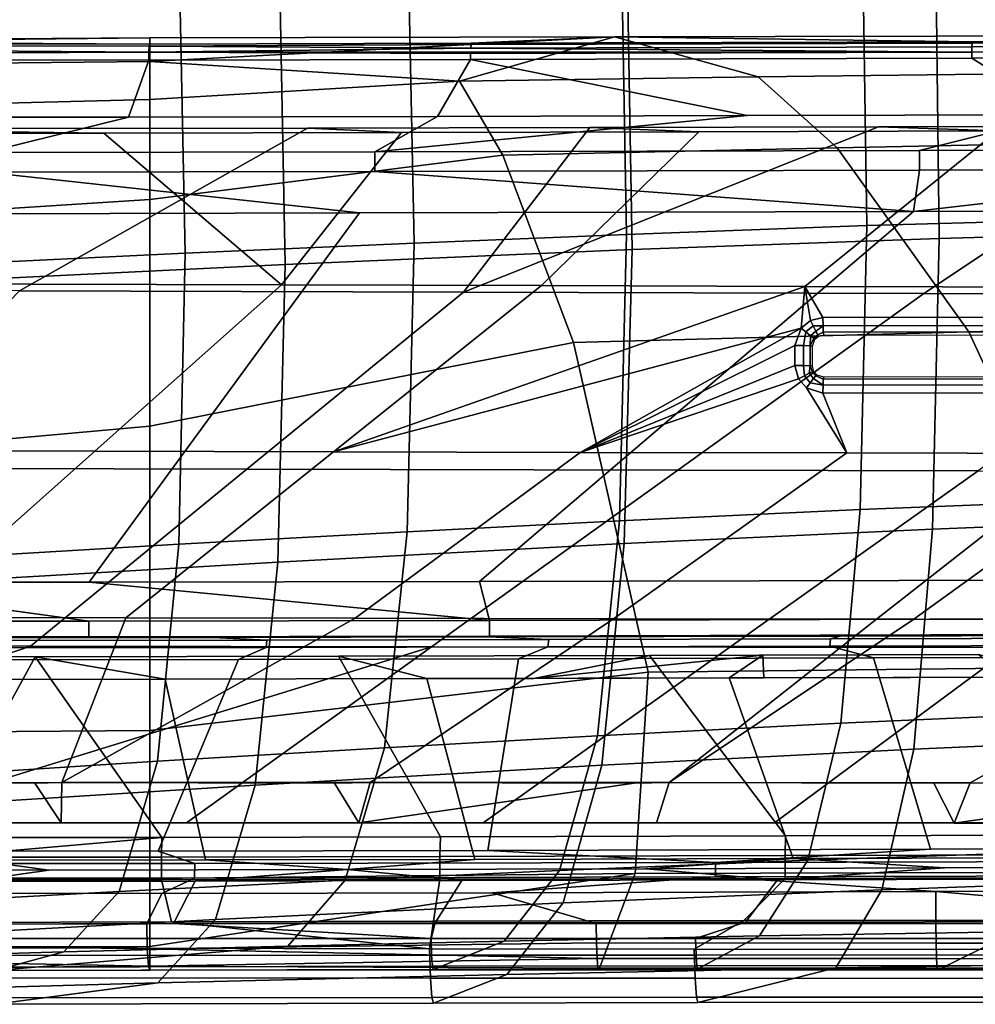
# Model space of a CAD drawing. Units: inches. Extents: x -12.7 to 12.7, y -9.3 to 14.5.
# Drawn here: x -7 to -5.3, y -9.2 to -7.5 of the extents above; entities that cross this region are included whole.
import ezdxf

# ---------------------------------------------------------------- set-up
doc = ezdxf.new("R2010")
doc.units = ezdxf.units.IN
doc.header["$MEASUREMENT"] = 0
doc.layers.add('AFUFU-3D-CH-CU-S', color=2, linetype='Continuous')
doc.layers.add('AFUFU-3D-CH-FR', color=2, linetype='Continuous')

msp = doc.modelspace()

# ---------------------------------------------------------------- linework, layer by layer
at = {"layer": 'AFUFU-3D-CH-CU-S'}
for points in [[(-4.9768, -7.237, 17.4415), (-4.9721, -7.8223, 17.2208), (-5.4709, -7.8364, 17.2713), (-5.4795, -7.2453, 17.496)], [(-5.9105, -7.2546, 17.546), (-5.8996, -7.8519, 17.3168), (-6.2785, -7.8674, 17.3587), (-6.2907, -7.264, 17.5923)], [(-5.9105, -7.2546, 17.546), (-5.4795, -7.2453, 17.496), (-5.4709, -7.8364, 17.2713), (-5.8996, -7.8519, 17.3168)], [(-5.0909, -7.8523, 17.2865), (-5.0964, -7.2543, 17.5124), (-5.3491, -7.2584, 17.5398), (-5.3417, -7.8595, 17.3119)], [(-6.6996, -7.2751, 17.6443), (-6.2907, -7.264, 17.5923), (-6.2785, -7.8674, 17.3587), (-6.6868, -7.8855, 17.4055)], [(-5.8896, -7.8792, 17.3694), (-5.9001, -7.2698, 17.6032), (-6.5204, -7.2854, 17.6798), (-6.5082, -7.9059, 17.4382)], [(-5.8896, -7.8792, 17.3694), (-5.3417, -7.8595, 17.3119), (-5.3491, -7.2584, 17.5398), (-5.9001, -7.2698, 17.6032)], [(-6.6996, -7.2751, 17.6443), (-6.6868, -7.8855, 17.4055), (-7.3787, -7.919, 17.4883), (-7.3906, -7.2956, 17.7361)], [(-7.2019, -7.9394, 17.5199), (-6.5082, -7.9059, 17.4382), (-6.5204, -7.2854, 17.6798), (-7.2138, -7.3052, 17.771)], [(-4.9721, -7.8223, 17.2208), (-4.981, -8.323, 16.8825), (-5.4827, -8.3426, 16.9249), (-5.4709, -7.8364, 17.2713)], [(-5.8996, -7.8519, 17.3168), (-5.9123, -8.3629, 16.961), (-6.291, -8.3825, 16.9931), (-6.2785, -7.8674, 17.3587)], [(-5.8996, -7.8519, 17.3168), (-5.4709, -7.8364, 17.2713), (-5.4827, -8.3426, 16.9249), (-5.9123, -8.3629, 16.961)], [(-5.1016, -8.3677, 16.9373), (-5.0909, -7.8523, 17.2865), (-5.3417, -7.8595, 17.3119), (-5.3539, -8.3778, 16.9585)], [(-6.6868, -7.8855, 17.4055), (-6.2785, -7.8674, 17.3587), (-6.291, -8.3825, 16.9931), (-6.6983, -8.405, 17.0285)], [(-5.9034, -8.4036, 17.0042), (-5.3539, -8.3778, 16.9585), (-5.3417, -7.8595, 17.3119), (-5.8896, -7.8792, 17.3694)], [(-6.6868, -7.8855, 17.4055), (-6.6983, -8.405, 17.0285), (-7.3866, -8.4456, 17.0898), (-7.3787, -7.919, 17.4883)], [(-5.9034, -8.4036, 17.0042), (-5.8896, -7.8792, 17.3694), (-6.5082, -7.9059, 17.4382), (-6.5215, -8.4369, 17.0564)], [(-7.2122, -8.4776, 17.1169), (-6.5215, -8.4369, 17.0564), (-6.5082, -7.9059, 17.4382), (-7.2019, -7.9394, 17.5199)], [(-4.981, -8.323, 16.8825), (-5.0051, -8.7017, 16.4072), (-5.517, -8.7241, 16.4412), (-5.4827, -8.3426, 16.9249)], [(-5.9123, -8.3629, 16.961), (-5.4827, -8.3426, 16.9249), (-5.517, -8.7241, 16.4412), (-5.9512, -8.7466, 16.468)], [(-5.9123, -8.3629, 16.961), (-5.9512, -8.7466, 16.468), (-6.3311, -8.768, 16.4909), (-6.291, -8.3825, 16.9931)], [(-5.9435, -8.7989, 16.4964), (-5.3872, -8.7704, 16.4623), (-5.3539, -8.3778, 16.9585), (-5.9034, -8.4036, 17.0042)], [(-5.1298, -8.759, 16.4455), (-5.1016, -8.3677, 16.9373), (-5.3539, -8.3778, 16.9585), (-5.3872, -8.7704, 16.4623)], [(-6.6983, -8.405, 17.0285), (-6.291, -8.3825, 16.9931), (-6.3311, -8.768, 16.4909), (-6.7365, -8.7922, 16.5153)], [(-6.6983, -8.405, 17.0285), (-6.7365, -8.7922, 16.5153), (-7.4164, -8.8357, 16.5565), (-7.3866, -8.4456, 17.0898)], [(-5.9435, -8.7989, 16.4964), (-5.9034, -8.4036, 17.0042), (-6.5215, -8.4369, 17.0564), (-6.562, -8.8347, 16.5331)], [(-7.2457, -8.8779, 16.574), (-6.562, -8.8347, 16.5331), (-6.5215, -8.4369, 17.0564), (-7.2122, -8.4776, 17.1169)], [(-7.1312, -8.9283, 14.3397), (-7.7155, -8.9272, 14.3742), (-7.4717, -8.6054, 14.6552), (-6.9542, -8.6056, 14.6254)], [(-6.9542, -8.6056, 14.6254), (-7.4717, -8.6054, 14.6552), (-7.1746, -8.6462, 14.6822), (-6.7226, -8.6457, 14.6571)], [(-6.7282, -8.9279, 14.3174), (-7.1312, -8.9283, 14.3397), (-6.9542, -8.6056, 14.6254)], [(-6.4134, -8.6046, 14.5965), (-6.9542, -8.6056, 14.6254), (-6.7226, -8.6457, 14.6571), (-6.256, -8.6447, 14.6327)], [(-6.2316, -8.9269, 14.2915), (-6.7282, -8.9279, 14.3174), (-6.9542, -8.6056, 14.6254), (-6.4134, -8.6046, 14.5965)], [(-5.8586, -8.6034, 14.5687), (-6.4134, -8.6046, 14.5965), (-6.256, -8.6447, 14.6327), (-6.065, -8.6443, 14.6231)], [(-5.6158, -8.9253, 14.2619), (-6.2316, -8.9269, 14.2915), (-6.4134, -8.6046, 14.5965), (-5.8586, -8.6034, 14.5687)], [(-5.8586, -8.6034, 14.5687), (-6.065, -8.6443, 14.6231), (-5.6565, -8.6029, 14.5591)], [(-5.7166, -8.6435, 14.6064), (-5.6565, -8.6029, 14.5591), (-6.065, -8.6443, 14.6231)], [(-5.8586, -8.6034, 14.5687), (-5.6565, -8.6029, 14.5591), (-5.2716, -8.6019, 14.5421)], [(-4.8387, -8.9233, 14.2286), (-5.6158, -8.9253, 14.2619), (-5.8586, -8.6034, 14.5687), (-5.2716, -8.6019, 14.5421)], [(-5.6565, -8.6029, 14.5591), (-5.7166, -8.6435, 14.6064), (-5.6543, -8.6432, 14.6032)], [(-5.6565, -8.6029, 14.5591), (-5.6543, -8.6432, 14.6032), (-5.131, -8.6419, 14.5805), (-5.2716, -8.6019, 14.5421)], [(-5.7166, -8.6435, 14.6064), (-6.256, -8.6447, 14.6327), (-6.1698, -8.9672, 14.3327), (-5.6023, -8.9657, 14.3055)], [(-6.256, -8.6447, 14.6327), (-5.7166, -8.6435, 14.6064), (-6.065, -8.6443, 14.6231)], [(-5.131, -8.6419, 14.5805), (-5.7166, -8.6435, 14.6064), (-5.6023, -8.9657, 14.3055), (-4.9661, -8.9641, 14.278)], [(-5.7166, -8.6435, 14.6064), (-5.131, -8.6419, 14.5805), (-5.6543, -8.6432, 14.6032)], [(-6.7226, -8.6457, 14.6571), (-7.1746, -8.6462, 14.6822), (-7.0589, -8.9688, 14.3799), (-6.6504, -8.9683, 14.3575)], [(-6.256, -8.6447, 14.6327), (-6.7226, -8.6457, 14.6571), (-6.6504, -8.9683, 14.3575), (-6.1698, -8.9672, 14.3327)], [(-5.0051, -8.7017, 16.4072), (-5.0459, -8.9505, 15.8051), (-5.5763, -8.9687, 15.833), (-5.517, -8.7241, 16.4412)], [(-5.9512, -8.7466, 16.468), (-5.517, -8.7241, 16.4412), (-5.5763, -8.9687, 15.833), (-6.0193, -8.987, 15.8536)], [(-5.9512, -8.7466, 16.468), (-6.0193, -8.987, 15.8536), (-6.4015, -9.0046, 15.8704), (-6.3311, -8.768, 16.4909)], [(-5.1774, -9.0123, 15.8291), (-5.1298, -8.759, 16.4455), (-5.3872, -8.7704, 16.4623), (-5.4442, -9.0216, 15.8427)], [(-6.7365, -8.7922, 16.5153), (-6.3311, -8.768, 16.4909), (-6.4015, -9.0046, 15.8704), (-6.8045, -9.0246, 15.8875)], [(-6.0128, -9.0448, 15.8686), (-5.4442, -9.0216, 15.8427), (-5.3872, -8.7704, 16.4623), (-5.9435, -8.7989, 16.4964)], [(-6.7365, -8.7922, 16.5153), (-6.8045, -9.0246, 15.8875), (-7.4703, -9.0608, 15.9152), (-7.4164, -8.8357, 16.5565)], [(-6.0128, -9.0448, 15.8686), (-5.9435, -8.7989, 16.4964), (-6.562, -8.8347, 16.5331), (-6.633, -9.0743, 15.8944)], [(-7.3053, -9.1102, 15.9214), (-6.633, -9.0743, 15.8944), (-6.562, -8.8347, 16.5331), (-7.2457, -8.8779, 16.574)], [(-6.2316, -8.9269, 14.2915), (-5.6158, -8.9253, 14.2619), (-5.6164, -8.9604, 14.2395), (-6.2323, -8.962, 14.2691)], [(-5.6158, -8.9253, 14.2619), (-4.8387, -8.9233, 14.2286), (-4.8392, -8.9584, 14.2062), (-5.6164, -8.9604, 14.2395)], [(-7.1321, -8.9634, 14.3173), (-7.1312, -8.9283, 14.3397), (-6.7282, -8.9279, 14.3174)], [(-7.1321, -8.9634, 14.3173), (-6.7282, -8.9279, 14.3174), (-6.729, -8.9631, 14.295)], [(-6.7282, -8.9279, 14.3174), (-6.2316, -8.9269, 14.2915), (-6.2323, -8.962, 14.2691), (-6.729, -8.9631, 14.295)], [(-5.6164, -9.0011, 14.2305), (-6.2323, -9.0026, 14.2601), (-6.2323, -8.962, 14.2691), (-5.6164, -8.9604, 14.2395)], [(-5.0459, -8.9505, 15.8051), (-5.1045, -9.0949, 15.1121), (-5.662, -9.1039, 15.1377), (-5.5763, -8.9687, 15.833)], [(-4.8392, -8.999, 14.1972), (-5.6164, -9.0011, 14.2305), (-5.6164, -8.9604, 14.2395), (-4.8392, -8.9584, 14.2062)], [(-7.0589, -8.9688, 14.3799), (-7.7048, -8.9678, 14.4179), (-7.4626, -8.986, 14.3921), (-6.9301, -8.9862, 14.3615)], [(-6.729, -9.0037, 14.286), (-7.1322, -9.004, 14.3083), (-7.1321, -8.9634, 14.3173), (-6.729, -8.9631, 14.295)], [(-6.6504, -8.9683, 14.3575), (-7.0589, -8.9688, 14.3799), (-6.9301, -8.9862, 14.3615), (-6.3975, -8.9853, 14.333)], [(-6.2323, -9.0026, 14.2601), (-6.729, -9.0037, 14.286), (-6.729, -8.9631, 14.295), (-6.2323, -8.962, 14.2691)], [(-6.1698, -8.9672, 14.3327), (-6.6504, -8.9683, 14.3575), (-6.3975, -8.9853, 14.333)], [(-5.6023, -8.9657, 14.3055), (-6.1698, -8.9672, 14.3327), (-6.3975, -8.9853, 14.333), (-5.8648, -8.984, 14.3066)], [(-6.0193, -8.987, 15.8536), (-5.5763, -8.9687, 15.833), (-5.662, -9.1039, 15.1377), (-6.1179, -9.1131, 15.1568)], [(-5.6023, -8.9657, 14.3055), (-5.8648, -8.984, 14.3066), (-5.332, -8.9826, 14.2823)], [(-4.9661, -8.9641, 14.278), (-5.6023, -8.9657, 14.3055), (-5.332, -8.9826, 14.2823), (-4.7991, -8.9812, 14.2601)], [(-7.7135, -9.0056, 14.4027), (-7.0739, -9.0066, 14.3651), (-6.9301, -8.9862, 14.3615), (-7.4626, -8.986, 14.3921)], [(-7.0739, -9.0066, 14.3651), (-6.6693, -9.0062, 14.3428), (-6.3975, -8.9853, 14.333), (-6.9301, -8.9862, 14.3615)], [(-6.6693, -9.0062, 14.3428), (-6.1931, -9.0052, 14.3181), (-6.3975, -8.9853, 14.333)], [(-6.0193, -8.987, 15.8536), (-6.1179, -9.1131, 15.1568), (-6.5037, -9.1221, 15.1723), (-6.4015, -9.0046, 15.8704)], [(-6.1931, -9.0052, 14.3181), (-5.6303, -9.0037, 14.2911), (-5.8648, -8.984, 14.3066), (-6.3975, -8.9853, 14.333)], [(-5.6303, -9.0037, 14.2911), (-5.332, -8.9826, 14.2823), (-5.8648, -8.984, 14.3066)], [(-5.6303, -9.0037, 14.2911), (-4.9927, -9.0021, 14.2634), (-4.7991, -8.9812, 14.2601), (-5.332, -8.9826, 14.2823)], [(-6.7112, -9.0788, 14.2818), (-7.1079, -9.08, 14.3036), (-7.1322, -9.004, 14.3083), (-6.729, -9.0037, 14.286)], [(-6.6693, -9.0062, 14.3428), (-7.0739, -9.0066, 14.3651), (-7.1046, -9.0826, 14.3635), (-6.7079, -9.0814, 14.3416)], [(-6.8045, -9.0246, 15.8875), (-6.4015, -9.0046, 15.8704), (-6.5037, -9.1221, 15.1723), (-6.9031, -9.1323, 15.188)], [(-6.2438, -9.0776, 14.2574), (-6.7112, -9.0788, 14.2818), (-6.729, -9.0037, 14.286), (-6.2323, -9.0026, 14.2601)], [(-6.1931, -9.0052, 14.3181), (-6.6693, -9.0062, 14.3428), (-6.7079, -9.0814, 14.3416), (-6.2407, -9.0802, 14.3173)], [(-5.6899, -9.0765, 14.2306), (-6.2438, -9.0776, 14.2574), (-6.2323, -9.0026, 14.2601), (-5.6164, -9.0011, 14.2305)], [(-5.6303, -9.0037, 14.2911), (-6.1931, -9.0052, 14.3181), (-6.2407, -9.0802, 14.3173), (-5.6875, -9.0791, 14.2905)], [(-5.0494, -9.0756, 14.2024), (-5.6899, -9.0765, 14.2306), (-5.6164, -9.0011, 14.2305), (-4.8392, -8.999, 14.1972)], [(-4.9927, -9.0021, 14.2634), (-5.6303, -9.0037, 14.2911), (-5.6875, -9.0791, 14.2905), (-5.0478, -9.0782, 14.2624)], [(-5.5259, -9.161, 15.1393), (-5.2454, -9.1564, 15.1269), (-5.1774, -9.0123, 15.8291), (-5.4442, -9.0216, 15.8427)], [(-6.8045, -9.0246, 15.8875), (-6.9031, -9.1323, 15.188), (-7.5485, -9.1512, 15.2127), (-7.4703, -9.0608, 15.9152)], [(-5.5259, -9.161, 15.1393), (-5.4442, -9.0216, 15.8427), (-6.0128, -9.0448, 15.8686), (-6.113, -9.1727, 15.1632)], [(-6.7357, -9.1877, 15.1868), (-6.113, -9.1727, 15.1632), (-6.0128, -9.0448, 15.8686), (-6.633, -9.0743, 15.8944)], [(-7.3917, -9.2062, 15.2107), (-6.7357, -9.1877, 15.1868), (-6.633, -9.0743, 15.8944), (-7.3053, -9.1102, 15.9214)], [(-7.1079, -9.08, 14.3036), (-6.7112, -9.0788, 14.2818), (-6.2509, -9.1266, 14.2644), (-7.0338, -9.1253, 14.305)], [(-6.7079, -9.0814, 14.3416), (-7.1046, -9.0826, 14.3635), (-7.0308, -9.1084, 14.3625), (-6.2482, -9.1082, 14.3214)], [(-6.7112, -9.0788, 14.2818), (-6.2438, -9.0776, 14.2574), (-6.2509, -9.1266, 14.2644)], [(-6.2407, -9.0802, 14.3173), (-6.7079, -9.0814, 14.3416), (-6.2482, -9.1082, 14.3214)], [(-6.2438, -9.0776, 14.2574), (-5.6899, -9.0765, 14.2306), (-5.7786, -9.1273, 14.2419), (-6.2509, -9.1266, 14.2644)], [(-5.6875, -9.0791, 14.2905), (-6.2407, -9.0802, 14.3173), (-6.2482, -9.1082, 14.3214), (-5.7763, -9.1082, 14.2987)], [(-5.6899, -9.0765, 14.2306), (-5.0494, -9.0756, 14.2024), (-5.2387, -9.1279, 14.2181), (-5.7786, -9.1273, 14.2419)], [(-5.0478, -9.0782, 14.2624), (-5.6875, -9.0791, 14.2905), (-5.7763, -9.1082, 14.2987), (-5.2366, -9.1082, 14.2747)], [(-5.2332, -9.1619, 14.3533), (-5.7725, -9.1627, 14.3767), (-5.662, -9.1039, 15.1377), (-5.1045, -9.0949, 15.1121)], [(-6.2473, -9.1382, 14.339), (-6.2482, -9.1082, 14.3214), (-7.0308, -9.1084, 14.3625), (-7.0297, -9.1389, 14.3793)], [(-6.2442, -9.1637, 14.3987), (-7.0263, -9.1658, 14.4384), (-6.5037, -9.1221, 15.1723), (-6.1179, -9.1131, 15.1568)], [(-5.7754, -9.138, 14.3166), (-5.7763, -9.1082, 14.2987), (-6.2482, -9.1082, 14.3214), (-6.2473, -9.1382, 14.339)], [(-5.7725, -9.1627, 14.3767), (-6.2442, -9.1637, 14.3987), (-6.1179, -9.1131, 15.1568), (-5.662, -9.1039, 15.1377)], [(-5.2358, -9.1378, 14.293), (-5.2366, -9.1082, 14.2747), (-5.7763, -9.1082, 14.2987), (-5.7754, -9.138, 14.3166)], [(-7.0263, -9.1658, 14.4384), (-7.6412, -9.1684, 14.4721), (-7.5485, -9.1512, 15.2127), (-6.9031, -9.1323, 15.188)], [(-6.2493, -9.1791, 14.2951), (-7.032, -9.1786, 14.3344), (-7.0338, -9.1253, 14.305), (-6.2509, -9.1266, 14.2644)], [(-7.0263, -9.1658, 14.4384), (-6.9031, -9.1323, 15.188), (-6.5037, -9.1221, 15.1723)], [(-5.777, -9.1794, 14.2733), (-6.2493, -9.1791, 14.2951), (-6.2509, -9.1266, 14.2644), (-5.7786, -9.1273, 14.2419)], [(-5.2373, -9.1797, 14.2501), (-5.777, -9.1794, 14.2733), (-5.7786, -9.1273, 14.2419), (-5.2387, -9.1279, 14.2181)], [(-6.2473, -9.1382, 14.339), (-7.0297, -9.1389, 14.3793), (-7.0281, -9.1593, 14.4074), (-6.2458, -9.1579, 14.3676)], [(-5.7754, -9.138, 14.3166), (-6.2473, -9.1382, 14.339), (-6.2458, -9.1579, 14.3676), (-5.774, -9.1573, 14.3455)], [(-5.2358, -9.1378, 14.293), (-5.7754, -9.138, 14.3166), (-5.774, -9.1573, 14.3455), (-5.2345, -9.1568, 14.3221)], [(-7.0263, -9.1658, 14.4384), (-6.2442, -9.1637, 14.3987), (-6.2458, -9.1579, 14.3676), (-7.0281, -9.1593, 14.4074)], [(-6.2442, -9.1637, 14.3987), (-5.7725, -9.1627, 14.3767), (-5.774, -9.1573, 14.3455), (-6.2458, -9.1579, 14.3676)], [(-6.113, -9.1727, 15.1632), (-6.2439, -9.2237, 14.3997), (-5.772, -9.2227, 14.3783), (-5.5259, -9.161, 15.1393)], [(-5.7725, -9.1627, 14.3767), (-5.2332, -9.1619, 14.3533), (-5.2345, -9.1568, 14.3221), (-5.774, -9.1573, 14.3455)], [(-5.5259, -9.161, 15.1393), (-5.772, -9.2227, 14.3783), (-5.2327, -9.2218, 14.3557), (-5.2454, -9.1564, 15.1269)], [(-7.3917, -9.2062, 15.2107), (-7.0261, -9.2258, 14.4378), (-6.7357, -9.1877, 15.1868), (-7.3917, -9.2062, 15.2107)], [(-6.2493, -9.1791, 14.2951), (-6.2466, -9.2136, 14.3453), (-7.0291, -9.2144, 14.3837), (-7.032, -9.1786, 14.3344)], [(-6.7357, -9.1877, 15.1868), (-7.0261, -9.2258, 14.4378), (-6.2439, -9.2237, 14.3997), (-6.113, -9.1727, 15.1632)], [(-5.777, -9.1794, 14.2733), (-5.7746, -9.2132, 14.3238), (-6.2466, -9.2136, 14.3453), (-6.2493, -9.1791, 14.2951)], [(-5.2373, -9.1797, 14.2501), (-5.235, -9.213, 14.301), (-5.7746, -9.2132, 14.3238), (-5.777, -9.1794, 14.2733)], [(-6.2439, -9.2237, 14.3997), (-7.0261, -9.2258, 14.4378), (-7.0291, -9.2144, 14.3837), (-6.2466, -9.2136, 14.3453)], [(-5.772, -9.2227, 14.3783), (-6.2439, -9.2237, 14.3997), (-6.2466, -9.2136, 14.3453), (-5.7746, -9.2132, 14.3238)], [(-5.2327, -9.2218, 14.3557), (-5.772, -9.2227, 14.3783), (-5.7746, -9.2132, 14.3238), (-5.235, -9.213, 14.301)]]:
    msp.add_3dface(points, dxfattribs=at)
at = {"layer": 'AFUFU-3D-CH-FR'}
for points in [[(-6.75, -7.5125, 14.3811), (-7.419, -7.5085, 14.7345), (-6.75, -7.5011, 15.0057)], [(-7.419, -7.5085, 14.7345), (-7.3471, -7.5065, 14.8974), (-6.75, -7.5011, 15.0057)], [(-7.3111, -7.5056, 14.9789), (-6.75, -7.5011, 15.0057), (-7.3471, -7.5065, 14.8974)], [(-7.2753, -7.5046, 15.0603), (-6.75, -7.5011, 15.0057), (-7.3111, -7.5056, 14.9789)], [(-6.75, -7.5011, 15.0057), (-7.2753, -7.5046, 15.0603), (-7.2193, -7.5482, 15.1936), (-6.75, -7.5433, 15.1577)], [(-6.75, -7.5011, 15.0057), (-6.75, -7.5433, 15.1577), (-5.9209, -7.4993, 14.9665)], [(-5.9209, -7.4993, 14.9665), (-6.75, -7.5433, 15.1577), (-6.1976, -7.5783, 15.1842)], [(-6.1764, -7.511, 14.3507), (-6.75, -7.5125, 14.3811), (-6.75, -7.5011, 15.0057), (-5.9209, -7.4993, 14.9665)], [(-5.9209, -7.4993, 14.9665), (-6.1976, -7.5783, 15.1842), (-5.6648, -7.571, 15.1543)], [(-5.2825, -7.5085, 14.3085), (-6.1764, -7.511, 14.3507), (-5.9209, -7.4993, 14.9665)], [(-5.0615, -7.4974, 14.9311), (-5.9209, -7.4993, 14.9665), (-5.6648, -7.571, 15.1543), (-5.0618, -7.5637, 15.1234)], [(-4.6472, -7.5068, 14.2823), (-5.2825, -7.5085, 14.3085), (-5.9209, -7.4993, 14.9665), (-5.0615, -7.4974, 14.9311)], [(-6.7508, -7.5163, 14.3667), (-6.7514, -7.5268, 14.3559), (-7.6117, -7.5205, 14.4105), (-7.6111, -7.5141, 14.4204)], [(-7.6104, -7.512, 14.4311), (-6.75, -7.5125, 14.3811), (-6.7508, -7.5163, 14.3667), (-7.6111, -7.5141, 14.4204)], [(-6.75, -7.5125, 14.3811), (-7.6104, -7.512, 14.4311), (-7.419, -7.5085, 14.7345)], [(-6.7508, -7.5163, 14.3667), (-6.1774, -7.5196, 14.3302), (-6.7514, -7.5268, 14.3559)], [(-6.1774, -7.5196, 14.3302), (-5.2837, -7.5269, 14.2815), (-6.7514, -7.5268, 14.3559)], [(-6.7508, -7.5163, 14.3667), (-6.75, -7.5125, 14.3811), (-6.1764, -7.511, 14.3507), (-6.1769, -7.5131, 14.34)], [(-6.7508, -7.5163, 14.3667), (-6.1769, -7.5131, 14.34), (-6.1774, -7.5196, 14.3302)], [(-5.283, -7.5107, 14.2978), (-5.2834, -7.5171, 14.288), (-6.1774, -7.5196, 14.3302), (-6.1769, -7.5131, 14.34)], [(-5.2837, -7.5269, 14.2815), (-6.1774, -7.5196, 14.3302), (-5.2834, -7.5171, 14.288)], [(-6.1764, -7.511, 14.3507), (-5.2825, -7.5085, 14.3085), (-5.283, -7.5107, 14.2978), (-6.1769, -7.5131, 14.34)], [(-4.648, -7.5155, 14.2618), (-4.6482, -7.5253, 14.2553), (-5.2837, -7.5269, 14.2815), (-5.2834, -7.5171, 14.288)], [(-4.648, -7.5155, 14.2618), (-5.2834, -7.5171, 14.288), (-5.283, -7.5107, 14.2978), (-4.6476, -7.5091, 14.2716)], [(-5.2825, -7.5085, 14.3085), (-4.6472, -7.5068, 14.2823), (-4.6476, -7.5091, 14.2716), (-5.283, -7.5107, 14.2978)], [(-6.7516, -7.5411, 14.3515), (-7.6123, -7.5405, 14.4016), (-7.6121, -7.5303, 14.4039), (-6.7514, -7.5268, 14.3559)], [(-6.7514, -7.5268, 14.3559), (-7.6121, -7.5303, 14.4039), (-7.6117, -7.5205, 14.4105)], [(-6.1778, -7.5397, 14.3213), (-6.7516, -7.5411, 14.3515), (-6.7514, -7.5268, 14.3559), (-6.1777, -7.5293, 14.3236)], [(-6.1777, -7.5293, 14.3236), (-6.7514, -7.5268, 14.3559), (-5.2837, -7.5269, 14.2815)], [(-5.2837, -7.5373, 14.2792), (-6.1778, -7.5397, 14.3213), (-6.1777, -7.5293, 14.3236), (-5.2837, -7.5269, 14.2815)], [(-5.1216, -7.6385, 14.2682), (-5.684, -7.6401, 14.2931), (-6.1778, -7.5397, 14.3213), (-5.2837, -7.5373, 14.2792)], [(-4.6483, -7.5357, 14.253), (-5.2837, -7.5373, 14.2792), (-5.2837, -7.5269, 14.2815), (-4.6482, -7.5253, 14.2553)], [(-4.5476, -7.6371, 14.2452), (-5.1216, -7.6385, 14.2682), (-5.2837, -7.5373, 14.2792), (-4.6483, -7.5357, 14.253)], [(-6.7881, -7.6426, 14.3488), (-7.3448, -7.6427, 14.3805), (-7.6123, -7.5405, 14.4016), (-6.7516, -7.5411, 14.3515)], [(-6.75, -7.6111, 15.2403), (-6.75, -7.5433, 15.1577), (-7.2193, -7.5482, 15.1936), (-7.1727, -7.6218, 15.2685)], [(-6.2368, -7.6415, 14.3198), (-6.7881, -7.6426, 14.3488), (-6.7516, -7.5411, 14.3515), (-6.1778, -7.5397, 14.3213)], [(-6.75, -7.6111, 15.2403), (-6.1976, -7.5783, 15.1842), (-6.75, -7.5433, 15.1577)], [(-5.684, -7.6401, 14.2931), (-6.2368, -7.6415, 14.3198), (-6.1778, -7.5397, 14.3213)], [(-6.1976, -7.5783, 15.1842), (-6.12, -7.7109, 15.2638), (-5.5234, -7.6977, 15.2341), (-5.6648, -7.571, 15.1543)], [(-4.8846, -7.6844, 15.2047), (-5.0618, -7.5637, 15.1234), (-5.6648, -7.571, 15.1543), (-5.5234, -7.6977, 15.2341)], [(-6.75, -7.6111, 15.2403), (-6.75, -7.7896, 15.3132), (-6.12, -7.7109, 15.2638), (-6.1976, -7.5783, 15.1842)], [(-6.75, -7.7896, 15.3132), (-6.75, -7.6111, 15.2403), (-7.1727, -7.6218, 15.2685), (-7.1035, -7.8125, 15.3313)], [(-7.0433, -7.7059, 15.0181), (-7.5402, -7.7054, 15.0473), (-7.3448, -7.6427, 14.3805), (-6.7881, -7.6426, 14.3488)], [(-6.3487, -7.7048, 14.9806), (-7.0433, -7.7059, 15.0181), (-6.7881, -7.6426, 14.3488), (-6.2368, -7.6415, 14.3198)], [(-5.3767, -7.7023, 14.9343), (-6.3487, -7.7048, 14.9806), (-5.684, -7.6401, 14.2931), (-5.1216, -7.6385, 14.2682)], [(-6.3487, -7.7048, 14.9806), (-6.2368, -7.6415, 14.3198), (-5.684, -7.6401, 14.2931)], [(-4.738, -7.7007, 14.9078), (-5.3767, -7.7023, 14.9343), (-5.1216, -7.6385, 14.2682), (-4.5476, -7.6371, 14.2452)], [(-5.4502, -7.6601, 14.2816), (-4.9208, -7.6587, 14.2591), (-5.3689, -7.9574, 14.2657), (-6.1902, -7.955, 14.3038)], [(-5.965, -7.6615, 14.3055), (-5.4502, -7.6601, 14.2816), (-6.1902, -7.955, 14.3038)], [(-5.4502, -7.6601, 14.2816), (-5.965, -7.6615, 14.3055), (-5.7705, -7.6688, 14.3961), (-5.2368, -7.6674, 14.3721)], [(-4.9208, -7.6587, 14.2591), (-5.4502, -7.6601, 14.2816), (-5.2368, -7.6674, 14.3721), (-4.7022, -7.6661, 14.3502)], [(-4.9208, -7.6587, 14.2591), (-4.3787, -7.6574, 14.2382), (-4.829, -7.9589, 14.2431), (-5.3689, -7.9574, 14.2657)], [(-7.4581, -7.6632, 14.3862), (-6.4689, -7.6627, 14.3308), (-6.9825, -7.9526, 14.3452), (-7.7403, -7.9504, 14.3892)], [(-6.4689, -7.6627, 14.3308), (-7.4581, -7.6632, 14.3862), (-6.8321, -7.6712, 14.4502), (-6.3009, -7.6701, 14.4221)], [(-7.4581, -7.6632, 14.3862), (-7.3761, -7.6712, 14.4812), (-6.8321, -7.6712, 14.4502)], [(-6.8321, -7.6712, 14.4502), (-7.3761, -7.6712, 14.4812), (-7.408, -7.9398, 14.4702), (-6.515, -7.9422, 14.421)], [(-6.4689, -7.6627, 14.3308), (-5.965, -7.6615, 14.3055), (-6.1902, -7.955, 14.3038), (-6.9825, -7.9526, 14.3452)], [(-6.3009, -7.6701, 14.4221), (-6.8321, -7.6712, 14.4502), (-6.515, -7.9422, 14.421)], [(-5.7705, -7.6688, 14.3961), (-6.3009, -7.6701, 14.4221), (-6.515, -7.9422, 14.421), (-6.0514, -7.9434, 14.3977)], [(-5.965, -7.6615, 14.3055), (-6.4689, -7.6627, 14.3308), (-6.3009, -7.6701, 14.4221), (-5.7705, -7.6688, 14.3961)], [(-5.2368, -7.6674, 14.3721), (-5.7705, -7.6688, 14.3961), (-6.0514, -7.9434, 14.3977), (-5.5811, -7.9448, 14.3758)], [(-4.7022, -7.6661, 14.3502), (-5.2368, -7.6674, 14.3721), (-5.5811, -7.9448, 14.3758), (-5.0903, -7.9462, 14.3545)], [(-4.8846, -7.6844, 15.2047), (-5.5234, -7.6977, 15.2341), (-5.2888, -8.0258, 15.2559), (-4.5827, -8.0063, 15.2289)], [(-7.0433, -7.7059, 15.0181), (-6.3487, -7.7048, 14.9806), (-6.3487, -7.74, 15.0546), (-7.0438, -7.7411, 15.0921)], [(-6.75, -7.7896, 15.3132), (-6.75, -8.1941, 15.3123), (-5.9943, -8.0451, 15.2858), (-6.12, -7.7109, 15.2638)], [(-6.3487, -7.7048, 14.9806), (-5.3767, -7.7023, 14.9343), (-5.3767, -7.7375, 15.0083), (-6.3487, -7.74, 15.0546)], [(-6.12, -7.7109, 15.2638), (-5.9943, -8.0451, 15.2858), (-5.2888, -8.0258, 15.2559), (-5.5234, -7.6977, 15.2341)], [(-5.3767, -7.7023, 14.9343), (-4.738, -7.7007, 14.9078), (-4.738, -7.7359, 14.9817), (-5.3767, -7.7375, 15.0083)], [(-6.3758, -7.8137, 15.0901), (-7.0444, -7.815, 15.1262), (-7.0438, -7.7411, 15.0921)], [(-5.3875, -7.8114, 15.0428), (-6.3758, -7.8137, 15.0901), (-7.0438, -7.7411, 15.0921), (-6.3487, -7.74, 15.0546)], [(-5.3875, -7.8114, 15.0428), (-6.3487, -7.74, 15.0546), (-5.3767, -7.7375, 15.0083)], [(-4.7081, -7.81, 15.0147), (-5.3875, -7.8114, 15.0428), (-4.738, -7.7359, 14.9817), (-3.9339, -7.734, 14.9526)], [(-5.3875, -7.8114, 15.0428), (-5.3767, -7.7375, 15.0083), (-4.738, -7.7359, 14.9817)], [(-6.75, -8.1941, 15.3123), (-6.75, -7.7896, 15.3132), (-7.1035, -7.8125, 15.3313), (-7.0354, -8.2198, 15.3258)], [(-7.0444, -7.815, 15.1262), (-6.3758, -7.8137, 15.0901), (-6.858, -8.4726, 15.0821), (-7.3642, -8.4725, 15.111)], [(-6.3758, -7.8137, 15.0901), (-5.3875, -7.8114, 15.0428), (-6.1618, -8.4714, 15.0456), (-6.858, -8.4726, 15.0821)], [(-5.3875, -7.8114, 15.0428), (-4.7081, -7.81, 15.0147), (-5.1648, -8.4687, 14.9996), (-6.1618, -8.4714, 15.0456)], [(-7.408, -7.9398, 14.4702), (-7.6366, -8.2373, 14.4692), (-6.8482, -8.2389, 14.4248), (-6.515, -7.9422, 14.421)], [(-6.5766, -8.2709, 14.3088), (-7.2893, -8.2693, 14.3473), (-6.9825, -7.9526, 14.3452), (-6.1902, -7.955, 14.3038)], [(-6.8482, -8.2389, 14.4248), (-6.422, -8.2398, 14.4026), (-6.0514, -7.9434, 14.3977), (-6.515, -7.9422, 14.421)], [(-5.808, -8.2727, 14.2713), (-6.5766, -8.2709, 14.3088), (-6.1902, -7.955, 14.3038), (-5.3689, -7.9574, 14.2657)], [(-6.422, -8.2398, 14.4026), (-5.5811, -7.9448, 14.3758), (-6.0514, -7.9434, 14.3977)], [(-5.5811, -7.9448, 14.3758), (-6.422, -8.2398, 14.4026), (-5.5882, -8.0193, 14.3729)], [(-5.272, -8.2738, 14.2473), (-5.808, -8.2727, 14.2713), (-5.3689, -7.9574, 14.2657), (-4.829, -7.9589, 14.2431)], [(-5.5882, -8.0193, 14.3729), (-5.5714, -8.0057, 14.3728), (-5.5811, -7.9448, 14.3758)], [(-5.549, -8.0003, 14.372), (-4.9535, -7.9992, 14.3466), (-5.0903, -7.9462, 14.3545), (-5.5811, -7.9448, 14.3758)], [(-5.549, -8.0003, 14.372), (-5.5811, -7.9448, 14.3758), (-5.5714, -8.0057, 14.3728)], [(-5.5714, -8.0057, 14.3728), (-5.5882, -8.0193, 14.3729), (-5.5797, -8.026, 14.3742), (-5.5667, -8.015, 14.374)], [(-5.549, -8.0003, 14.372), (-5.5714, -8.0057, 14.3728), (-5.5667, -8.015, 14.374), (-5.5488, -8.0153, 14.3753)], [(-4.9535, -7.9992, 14.3466), (-5.549, -8.0003, 14.372), (-5.5488, -8.0153, 14.3753), (-4.9533, -8.0142, 14.3498)], [(-4.1898, -8.6139, 15.144), (-4.5827, -8.0063, 15.2289), (-5.2888, -8.0258, 15.2559), (-5.0114, -8.6235, 15.1757)], [(-5.9824, -8.2409, 14.3812), (-5.5882, -8.0193, 14.3729), (-6.422, -8.2398, 14.4026)], [(-5.9943, -8.0451, 15.2858), (-5.8606, -8.6329, 15.2135), (-5.0114, -8.6235, 15.1757), (-5.2888, -8.0258, 15.2559)], [(-5.599, -8.0504, 14.3721), (-5.5882, -8.0193, 14.3729), (-5.9824, -8.2409, 14.3812)], [(-5.5882, -8.0193, 14.3729), (-5.599, -8.0504, 14.3721), (-5.5836, -8.0505, 14.3755), (-5.5797, -8.026, 14.3742)], [(-5.5836, -8.0505, 14.3755), (-5.5721, -8.051, 14.3863), (-5.5712, -8.0328, 14.3803), (-5.5797, -8.026, 14.3742)], [(-5.5617, -8.0246, 14.3799), (-5.5667, -8.015, 14.374), (-5.5797, -8.026, 14.3742), (-5.5712, -8.0328, 14.3803)], [(-5.5617, -8.0246, 14.3799), (-5.5712, -8.0328, 14.3803), (-5.5655, -8.0374, 14.3902), (-5.5582, -8.0313, 14.3898)], [(-5.5488, -8.0153, 14.3753), (-5.5667, -8.015, 14.374), (-5.5617, -8.0246, 14.3799)], [(-5.5484, -8.0267, 14.3855), (-5.5488, -8.0153, 14.3753), (-5.5617, -8.0246, 14.3799), (-5.5582, -8.0313, 14.3898)], [(-5.5567, -8.0337, 14.4008), (-5.5477, -8.0316, 14.4001), (-5.5484, -8.0267, 14.3855), (-5.5582, -8.0313, 14.3898)], [(-5.5488, -8.0153, 14.3753), (-5.5484, -8.0267, 14.3855), (-4.9529, -8.0256, 14.3601), (-4.9533, -8.0142, 14.3498)], [(-5.5484, -8.0267, 14.3855), (-5.5477, -8.0316, 14.4001), (-4.9523, -8.0305, 14.3747), (-4.9529, -8.0256, 14.3601)], [(-6.75, -8.1941, 15.3123), (-6.75, -8.737, 15.222), (-5.8606, -8.6329, 15.2135), (-5.9943, -8.0451, 15.2858)], [(-5.5721, -8.051, 14.3863), (-5.5655, -8.0374, 14.3902), (-5.5712, -8.0328, 14.3803)], [(-5.5721, -8.051, 14.3863), (-5.5677, -8.0517, 14.4015), (-5.5633, -8.0392, 14.4013), (-5.5655, -8.0374, 14.3902)], [(-5.5633, -8.0392, 14.4013), (-5.5567, -8.0337, 14.4008), (-5.5582, -8.0313, 14.3898), (-5.5655, -8.0374, 14.3902)], [(-5.599, -8.0857, 14.3705), (-5.599, -8.0504, 14.3721), (-5.9824, -8.2409, 14.3812)], [(-5.599, -8.0504, 14.3721), (-5.599, -8.0857, 14.3705), (-5.5836, -8.0858, 14.374), (-5.5836, -8.0505, 14.3755)], [(-5.5836, -8.0858, 14.374), (-5.5721, -8.0863, 14.3848), (-5.5721, -8.051, 14.3863), (-5.5836, -8.0505, 14.3755)], [(-5.5721, -8.0863, 14.3848), (-5.5677, -8.087, 14.3999), (-5.5677, -8.0517, 14.4015), (-5.5721, -8.051, 14.3863)], [(-5.5928, -8.1098, 14.3692), (-5.599, -8.0857, 14.3705), (-5.9824, -8.2409, 14.3812)], [(-5.599, -8.0857, 14.3705), (-5.5928, -8.1098, 14.3692), (-5.5822, -8.1041, 14.3714), (-5.5836, -8.0858, 14.374)], [(-5.5721, -8.0863, 14.3848), (-5.5836, -8.0858, 14.374), (-5.5822, -8.1041, 14.3714), (-5.5738, -8.0999, 14.3776)], [(-5.5721, -8.0863, 14.3848), (-5.5738, -8.0999, 14.3776), (-5.5679, -8.0972, 14.3868)], [(-5.5616, -8.1046, 14.3858), (-5.5679, -8.0972, 14.3868), (-5.5738, -8.0999, 14.3776), (-5.5658, -8.1094, 14.3765)], [(-5.5652, -8.0966, 14.399), (-5.5677, -8.087, 14.3999), (-5.5721, -8.0863, 14.3848), (-5.5679, -8.0972, 14.3868)], [(-5.5595, -8.1031, 14.3981), (-5.5652, -8.0966, 14.399), (-5.5679, -8.0972, 14.3868), (-5.5616, -8.1046, 14.3858)], [(-5.5786, -8.1259, 14.3678), (-5.5928, -8.1098, 14.3692), (-5.9824, -8.2409, 14.3812), (-5.5066, -8.242, 14.3593)], [(-5.5928, -8.1098, 14.3692), (-5.5786, -8.1259, 14.3678), (-5.5716, -8.1167, 14.3702), (-5.5822, -8.1041, 14.3714)], [(-5.5738, -8.0999, 14.3776), (-5.5822, -8.1041, 14.3714), (-5.5716, -8.1167, 14.3702), (-5.5658, -8.1094, 14.3765)], [(-5.5786, -8.1259, 14.3678), (-5.549, -8.1355, 14.366), (-5.5488, -8.1209, 14.3706), (-5.5716, -8.1167, 14.3702)], [(-5.5488, -8.1209, 14.3706), (-5.5658, -8.1094, 14.3765), (-5.5716, -8.1167, 14.3702)], [(-5.5488, -8.1209, 14.3706), (-5.5484, -8.1104, 14.3818), (-5.5616, -8.1046, 14.3858), (-5.5658, -8.1094, 14.3765)], [(-5.5484, -8.1104, 14.3818), (-5.5477, -8.1069, 14.3968), (-5.5595, -8.1031, 14.3981), (-5.5616, -8.1046, 14.3858)], [(-4.9533, -8.1198, 14.3451), (-4.9529, -8.1093, 14.3563), (-5.5484, -8.1104, 14.3818), (-5.5488, -8.1209, 14.3706)], [(-4.9529, -8.1093, 14.3563), (-4.9523, -8.1058, 14.3713), (-5.5477, -8.1069, 14.3968), (-5.5484, -8.1104, 14.3818)], [(-5.5786, -8.1259, 14.3678), (-5.5066, -8.242, 14.3593), (-5.549, -8.1355, 14.366)], [(-5.549, -8.1355, 14.366), (-4.9535, -8.1344, 14.3405), (-4.9533, -8.1198, 14.3451), (-5.5488, -8.1209, 14.3706)], [(-4.9535, -8.1344, 14.3405), (-5.549, -8.1355, 14.366), (-5.5066, -8.242, 14.3593), (-5.0762, -8.243, 14.3406)], [(-6.75, -8.737, 15.222), (-6.75, -8.1941, 15.3123), (-7.0354, -8.2198, 15.3258), (-7.0674, -8.7394, 15.2381)], [(-7.6366, -8.2373, 14.4692), (-7.8652, -8.5348, 14.4682), (-7.1814, -8.5357, 14.4286), (-6.8482, -8.2389, 14.4248)], [(-6.8482, -8.2389, 14.4248), (-7.1814, -8.5357, 14.4286), (-6.7926, -8.5363, 14.4076), (-6.422, -8.2398, 14.4026)], [(-5.9824, -8.2409, 14.3812), (-6.422, -8.2398, 14.4026), (-6.7926, -8.5363, 14.4076), (-6.3837, -8.537, 14.3865)], [(-5.9824, -8.2409, 14.3812), (-6.3837, -8.537, 14.3865), (-5.9229, -8.5378, 14.364), (-5.5066, -8.242, 14.3593)], [(-5.5066, -8.242, 14.3593), (-5.9229, -8.5378, 14.364), (-5.4533, -8.5386, 14.3424), (-5.0762, -8.243, 14.3406)], [(-5.3868, -8.5387, 14.3394), (-4.978, -8.2432, 14.3365), (-5.0762, -8.243, 14.3406), (-5.4533, -8.5386, 14.3424)], [(-4.978, -8.2432, 14.3365), (-5.3868, -8.5387, 14.3394), (-4.7649, -8.5394, 14.3131), (-4.3888, -8.2443, 14.3131)], [(-6.5766, -8.2709, 14.3088), (-6.963, -8.5869, 14.3139), (-7.596, -8.5861, 14.3494), (-7.2893, -8.2693, 14.3473)], [(-5.808, -8.2727, 14.2713), (-6.2472, -8.588, 14.2769), (-6.963, -8.5869, 14.3139), (-6.5766, -8.2709, 14.3088)], [(-5.272, -8.2738, 14.2473), (-5.7149, -8.5887, 14.2514), (-6.2472, -8.588, 14.2769), (-5.808, -8.2727, 14.2713)], [(-4.7878, -8.2747, 14.227), (-5.2128, -8.5893, 14.229), (-5.7149, -8.5887, 14.2514), (-5.272, -8.2738, 14.2473)], [(-6.1618, -8.4714, 15.0456), (-5.1648, -8.4687, 14.9996), (-5.1627, -8.5382, 14.9586), (-6.144, -8.5408, 15.0038)], [(-7.3642, -8.4725, 15.111), (-6.8585, -8.5422, 15.0413), (-7.3844, -8.5422, 15.0713)], [(-7.3642, -8.4725, 15.111), (-6.858, -8.4726, 15.0821), (-6.144, -8.5408, 15.0038), (-6.8585, -8.5422, 15.0413)], [(-6.858, -8.4726, 15.0821), (-6.1618, -8.4714, 15.0456), (-6.144, -8.5408, 15.0038)], [(-7.4641, -8.8306, 14.4296), (-6.907, -8.8302, 14.3986), (-6.7926, -8.5363, 14.4076), (-7.1814, -8.5357, 14.4286)], [(-6.907, -8.8302, 14.3986), (-6.3837, -8.537, 14.3865), (-6.7926, -8.5363, 14.4076)], [(-6.907, -8.8302, 14.3986), (-6.3569, -8.83, 14.3699), (-5.9229, -8.5378, 14.364), (-6.3837, -8.537, 14.3865)], [(-6.3569, -8.83, 14.3699), (-5.8233, -8.8303, 14.3438), (-5.4533, -8.5386, 14.3424), (-5.9229, -8.5378, 14.364)], [(-5.1605, -8.5662, 14.8826), (-6.144, -8.5688, 14.9279), (-6.144, -8.5408, 15.0038), (-5.1627, -8.5382, 14.9586)], [(-5.8233, -8.8303, 14.3438), (-5.3868, -8.5387, 14.3394), (-5.4533, -8.5386, 14.3424)], [(-5.8233, -8.8303, 14.3438), (-5.2867, -8.8308, 14.3196), (-4.7649, -8.5394, 14.3131), (-5.3868, -8.5387, 14.3394)], [(-6.859, -8.5702, 14.9653), (-7.3845, -8.5702, 14.9953), (-7.3844, -8.5422, 15.0713), (-6.8585, -8.5422, 15.0413)], [(-6.144, -8.5688, 14.9279), (-6.859, -8.5702, 14.9653), (-6.8585, -8.5422, 15.0413), (-6.144, -8.5408, 15.0038)], [(-5.2867, -8.8308, 14.3196), (-4.7532, -8.8314, 14.2975), (-4.0547, -8.54, 14.2866), (-4.7649, -8.5394, 14.3131)], [(-6.6373, -8.5715, 14.7723), (-7.3321, -8.5719, 14.8112), (-7.3845, -8.5702, 14.9953), (-6.859, -8.5702, 14.9653)], [(-7.3321, -8.5719, 14.8112), (-6.6373, -8.5715, 14.7723), (-6.5409, -8.576, 14.7348), (-7.0435, -8.5767, 14.7622)], [(-6.1456, -8.5704, 14.7469), (-6.6373, -8.5715, 14.7723), (-6.859, -8.5702, 14.9653), (-6.144, -8.5688, 14.9279)], [(-6.6373, -8.5715, 14.7723), (-6.1456, -8.5704, 14.7469), (-6.0382, -8.5748, 14.7092), (-6.5409, -8.576, 14.7348)], [(-5.5186, -8.5687, 14.7172), (-6.1456, -8.5704, 14.7469), (-6.144, -8.5688, 14.9279)], [(-6.1456, -8.5704, 14.7469), (-5.5186, -8.5687, 14.7172), (-5.5354, -8.5735, 14.6855), (-6.0382, -8.5748, 14.7092)], [(-4.8681, -8.5671, 14.6895), (-5.5186, -8.5687, 14.7172), (-6.144, -8.5688, 14.9279), (-5.1605, -8.5662, 14.8826)], [(-5.5354, -8.5735, 14.6855), (-5.5367, -8.5868, 14.6557), (-6.0396, -8.5881, 14.6794), (-6.0382, -8.5748, 14.7092)], [(-5.0325, -8.5722, 14.6638), (-5.0337, -8.5855, 14.6339), (-5.5367, -8.5868, 14.6557), (-5.5354, -8.5735, 14.6855)], [(-5.5186, -8.5687, 14.7172), (-4.8681, -8.5671, 14.6895), (-5.0325, -8.5722, 14.6638), (-5.5354, -8.5735, 14.6855)], [(-7.8849, -8.9022, 14.3505), (-7.596, -8.5861, 14.3494), (-6.963, -8.5869, 14.3139)], [(-7.2651, -8.9018, 14.3142), (-7.8849, -8.9022, 14.3505), (-6.963, -8.5869, 14.3139), (-6.2472, -8.588, 14.2769)], [(-6.5916, -8.6104, 14.6823), (-7.2996, -8.6109, 14.7217), (-7.0452, -8.59, 14.7324), (-6.5425, -8.5893, 14.7049)], [(-6.6842, -8.9018, 14.2825), (-7.2651, -8.9018, 14.3142), (-6.2472, -8.588, 14.2769)], [(-6.5409, -8.576, 14.7348), (-6.5425, -8.5893, 14.7049), (-7.0452, -8.59, 14.7324), (-7.0435, -8.5767, 14.7622)], [(-6.1554, -8.9018, 14.2556), (-6.6842, -8.9018, 14.2825), (-6.2472, -8.588, 14.2769), (-5.7149, -8.5887, 14.2514)], [(-6.0924, -8.6092, 14.6567), (-6.5916, -8.6104, 14.6823), (-6.5425, -8.5893, 14.7049), (-6.0396, -8.5881, 14.6794)], [(-6.5425, -8.5893, 14.7049), (-6.5409, -8.576, 14.7348), (-6.0382, -8.5748, 14.7092), (-6.0396, -8.5881, 14.6794)], [(-5.6352, -8.902, 14.2309), (-6.1554, -8.9018, 14.2556), (-5.7149, -8.5887, 14.2514), (-5.2128, -8.5893, 14.229)], [(-5.4588, -8.6075, 14.6269), (-6.0924, -8.6092, 14.6567), (-6.0396, -8.5881, 14.6794), (-5.5367, -8.5868, 14.6557)], [(-5.1151, -8.9021, 14.2082), (-5.6352, -8.902, 14.2309), (-5.2128, -8.5893, 14.229), (-4.7251, -8.5899, 14.2088)], [(-4.8279, -8.6059, 14.6003), (-5.4588, -8.6075, 14.6269), (-5.5367, -8.5868, 14.6557), (-5.0337, -8.5855, 14.6339)], [(-6.1467, -8.9511, 14.3463), (-6.7349, -8.9523, 14.3768), (-6.5916, -8.6104, 14.6823), (-6.0924, -8.6092, 14.6567)], [(-5.3572, -8.949, 14.3093), (-6.1467, -8.9511, 14.3463), (-6.0924, -8.6092, 14.6567), (-5.4588, -8.6075, 14.6269)], [(-4.4785, -8.9468, 14.2737), (-5.3572, -8.949, 14.3093), (-5.4588, -8.6075, 14.6269), (-4.8279, -8.6059, 14.6003)], [(-6.7349, -8.9523, 14.3768), (-7.5882, -8.9521, 14.4256), (-7.2996, -8.6109, 14.7217), (-6.5916, -8.6104, 14.6823)], [(-5.8606, -8.6329, 15.2135), (-5.884, -8.9927, 14.9743), (-4.9899, -8.9902, 14.9353), (-5.0114, -8.6235, 15.1757)], [(-6.75, -8.737, 15.222), (-6.75, -9.0014, 15.008), (-5.884, -8.9927, 14.9743), (-5.8606, -8.6329, 15.2135)], [(-6.75, -9.0014, 15.008), (-6.75, -8.737, 15.222), (-7.0674, -8.7394, 15.2381), (-7.1646, -9.0005, 15.0344)], [(-7.4641, -8.8306, 14.4296), (-6.9552, -8.831, 14.4005), (-6.907, -8.8302, 14.3986)], [(-7.4387, -8.9022, 14.3626), (-6.9078, -8.9021, 14.3327), (-6.9552, -8.831, 14.4005), (-7.4641, -8.8306, 14.4296)], [(-6.9078, -8.9021, 14.3327), (-6.907, -8.8302, 14.3986), (-6.9552, -8.831, 14.4005)], [(-6.9078, -8.9021, 14.3327), (-6.3769, -8.9021, 14.3048), (-6.4206, -8.831, 14.3722), (-6.907, -8.8302, 14.3986)], [(-6.907, -8.8302, 14.3986), (-6.4206, -8.831, 14.3722), (-6.3569, -8.83, 14.3699)], [(-6.3769, -8.9021, 14.3048), (-6.3569, -8.83, 14.3699), (-6.4206, -8.831, 14.3722)], [(-6.3769, -8.9021, 14.3048), (-5.886, -8.8311, 14.346), (-6.3569, -8.83, 14.3699)], [(-6.3769, -8.9021, 14.3048), (-5.8459, -8.9023, 14.2789), (-5.8233, -8.8303, 14.3438), (-5.886, -8.8311, 14.346)], [(-6.3569, -8.83, 14.3699), (-5.886, -8.8311, 14.346), (-5.8233, -8.8303, 14.3438)], [(-5.8459, -8.9023, 14.2789), (-5.3148, -8.9024, 14.2552), (-5.3512, -8.8313, 14.3219), (-5.8233, -8.8303, 14.3438)], [(-5.8233, -8.8303, 14.3438), (-5.3512, -8.8313, 14.3219), (-5.2867, -8.8308, 14.3196)], [(-5.3512, -8.8313, 14.3219), (-5.3148, -8.9024, 14.2552), (-5.2867, -8.8308, 14.3196)], [(-5.2867, -8.8308, 14.3196), (-5.3148, -8.9024, 14.2552), (-4.8164, -8.8314, 14.3)], [(-4.7835, -8.9026, 14.2335), (-4.7532, -8.8314, 14.2975), (-4.8164, -8.8314, 14.3), (-5.3148, -8.9024, 14.2552)], [(-4.7532, -8.8314, 14.2975), (-5.2867, -8.8308, 14.3196), (-4.8164, -8.8314, 14.3)], [(-6.9078, -8.9021, 14.3327), (-7.4387, -8.9022, 14.3626), (-7.2651, -8.9018, 14.3142), (-6.6842, -8.9018, 14.2825)], [(-6.3769, -8.9021, 14.3048), (-6.9078, -8.9021, 14.3327), (-6.6842, -8.9018, 14.2825), (-6.1554, -8.9018, 14.2556)], [(-5.8459, -8.9023, 14.2789), (-6.3769, -8.9021, 14.3048), (-6.1554, -8.9018, 14.2556)], [(-5.3148, -8.9024, 14.2552), (-5.8459, -8.9023, 14.2789), (-6.1554, -8.9018, 14.2556), (-5.6352, -8.902, 14.2309)], [(-4.7835, -8.9026, 14.2335), (-5.3148, -8.9024, 14.2552), (-5.6352, -8.902, 14.2309), (-5.1151, -8.9021, 14.2082)], [(-7.5882, -8.9521, 14.4256), (-6.7349, -8.9523, 14.3768), (-6.6698, -8.9748, 14.357), (-7.5987, -8.9746, 14.4099)], [(-6.7349, -8.9523, 14.3768), (-6.1467, -8.9511, 14.3463), (-5.7405, -8.9726, 14.3104), (-6.6698, -8.9748, 14.357)], [(-6.1467, -8.9511, 14.3463), (-5.3572, -8.949, 14.3093), (-5.7405, -8.9726, 14.3104)], [(-5.3572, -8.949, 14.3093), (-4.4785, -8.9468, 14.2737), (-4.8108, -8.9702, 14.2702), (-5.7405, -8.9726, 14.3104)], [(-7.5994, -9.0004, 14.3993), (-7.5987, -8.9746, 14.4099), (-6.6698, -8.9748, 14.357), (-6.6703, -9.0006, 14.3463)], [(-5.7405, -8.9726, 14.3104), (-5.7409, -8.9984, 14.2997), (-6.6703, -9.0006, 14.3463), (-6.6698, -8.9748, 14.357)], [(-4.8108, -8.9702, 14.2702), (-4.8111, -8.9959, 14.2596), (-5.7409, -8.9984, 14.2997), (-5.7405, -8.9726, 14.3104)], [(-6.75, -9.0014, 15.008), (-6.75, -9.1224, 14.7027), (-5.884, -8.9927, 14.9743)], [(-6.75, -9.1224, 14.7027), (-6.75, -9.1647, 14.4358), (-5.9489, -9.1644, 14.3951), (-5.884, -8.9927, 14.9743)], [(-5.9489, -9.1644, 14.3951), (-5.3434, -9.1643, 14.3675), (-4.9899, -8.9902, 14.9353), (-5.884, -8.9927, 14.9743)], [(-5.3434, -9.1643, 14.3675), (-4.6849, -9.1642, 14.3406), (-4.0779, -8.9876, 14.9011), (-4.9899, -8.9902, 14.9353)], [(-6.7284, -9.0281, 14.345), (-7.5843, -9.0278, 14.3939), (-7.5994, -9.0004, 14.3993), (-6.6703, -9.0006, 14.3463)], [(-7.557, -9.1232, 14.7516), (-6.75, -9.1224, 14.7027), (-6.75, -9.0014, 15.008), (-7.1646, -9.0005, 15.0344)], [(-6.1391, -9.0268, 14.3145), (-6.7284, -9.0281, 14.345), (-6.6703, -9.0006, 14.3463), (-5.7409, -8.9984, 14.2997)], [(-5.3479, -9.0248, 14.2775), (-6.1391, -9.0268, 14.3145), (-5.7409, -8.9984, 14.2997)], [(-4.471, -9.0226, 14.242), (-5.3479, -9.0248, 14.2775), (-5.7409, -8.9984, 14.2997), (-4.8111, -8.9959, 14.2596)], [(-6.755, -9.082, 14.3441), (-7.3647, -9.0834, 14.3784), (-7.5843, -9.0278, 14.3939), (-6.7284, -9.0281, 14.345)], [(-5.9534, -9.0819, 14.303), (-6.755, -9.082, 14.3441), (-6.7284, -9.0281, 14.345), (-6.1391, -9.0268, 14.3145)], [(-5.3475, -9.0818, 14.275), (-5.9534, -9.0819, 14.303), (-6.1391, -9.0268, 14.3145), (-5.3479, -9.0248, 14.2775)], [(-3.8774, -9.0817, 14.2185), (-4.6885, -9.0817, 14.2477), (-5.3479, -9.0248, 14.2775), (-4.471, -9.0226, 14.242)], [(-4.6885, -9.0817, 14.2477), (-5.3475, -9.0818, 14.275), (-5.3479, -9.0248, 14.2775)], [(-7.3647, -9.0834, 14.3784), (-6.755, -9.082, 14.3441), (-6.7544, -9.1269, 14.3556), (-7.3643, -9.1181, 14.3847)], [(-6.7544, -9.1269, 14.3556), (-6.755, -9.082, 14.3441), (-5.9534, -9.0819, 14.303), (-5.9531, -9.1164, 14.3092)], [(-5.9534, -9.0819, 14.303), (-5.3475, -9.0818, 14.275), (-5.3472, -9.1167, 14.2814), (-5.9531, -9.1164, 14.3092)], [(-5.3475, -9.0818, 14.275), (-4.6885, -9.0817, 14.2477), (-4.6882, -9.1169, 14.2542), (-5.3472, -9.1167, 14.2814)], [(-6.7544, -9.1269, 14.3556), (-6.7525, -9.1579, 14.39), (-7.3631, -9.1456, 14.4039), (-7.3643, -9.1181, 14.3847)], [(-6.7544, -9.1269, 14.3556), (-5.9531, -9.1164, 14.3092), (-5.9521, -9.1443, 14.3288)], [(-5.3472, -9.1167, 14.2814), (-5.3463, -9.1444, 14.3011), (-5.9521, -9.1443, 14.3288), (-5.9531, -9.1164, 14.3092)], [(-4.6875, -9.1446, 14.2741), (-5.3463, -9.1444, 14.3011), (-5.3472, -9.1167, 14.2814), (-4.6882, -9.1169, 14.2542)], [(-7.3592, -9.1662, 14.4689), (-6.75, -9.1647, 14.4358), (-6.75, -9.1224, 14.7027), (-7.557, -9.1232, 14.7516)], [(-6.7544, -9.1269, 14.3556), (-5.9521, -9.1443, 14.3288), (-6.7525, -9.1579, 14.39)], [(-6.7525, -9.1579, 14.39), (-7.3614, -9.1627, 14.4327), (-7.3631, -9.1456, 14.4039)], [(-5.9507, -9.1615, 14.3582), (-6.7525, -9.1579, 14.39), (-5.9521, -9.1443, 14.3288)], [(-5.9507, -9.1615, 14.3582), (-5.9521, -9.1443, 14.3288), (-5.3463, -9.1444, 14.3011), (-5.345, -9.1615, 14.3306)], [(-4.6875, -9.1446, 14.2741), (-4.6863, -9.1615, 14.3036), (-5.345, -9.1615, 14.3306), (-5.3463, -9.1444, 14.3011)], [(-6.75, -9.1647, 14.4358), (-7.3592, -9.1662, 14.4689), (-7.3614, -9.1627, 14.4327), (-6.7525, -9.1579, 14.39)], [(-5.9489, -9.1644, 14.3951), (-6.75, -9.1647, 14.4358), (-6.7525, -9.1579, 14.39), (-5.9507, -9.1615, 14.3582)], [(-5.3434, -9.1643, 14.3675), (-5.9489, -9.1644, 14.3951), (-5.9507, -9.1615, 14.3582), (-5.345, -9.1615, 14.3306)], [(-4.6849, -9.1642, 14.3406), (-5.3434, -9.1643, 14.3675), (-5.345, -9.1615, 14.3306), (-4.6863, -9.1615, 14.3036)]]:
    msp.add_3dface(points, dxfattribs=at)

doc.saveas('drawing.dxf')
